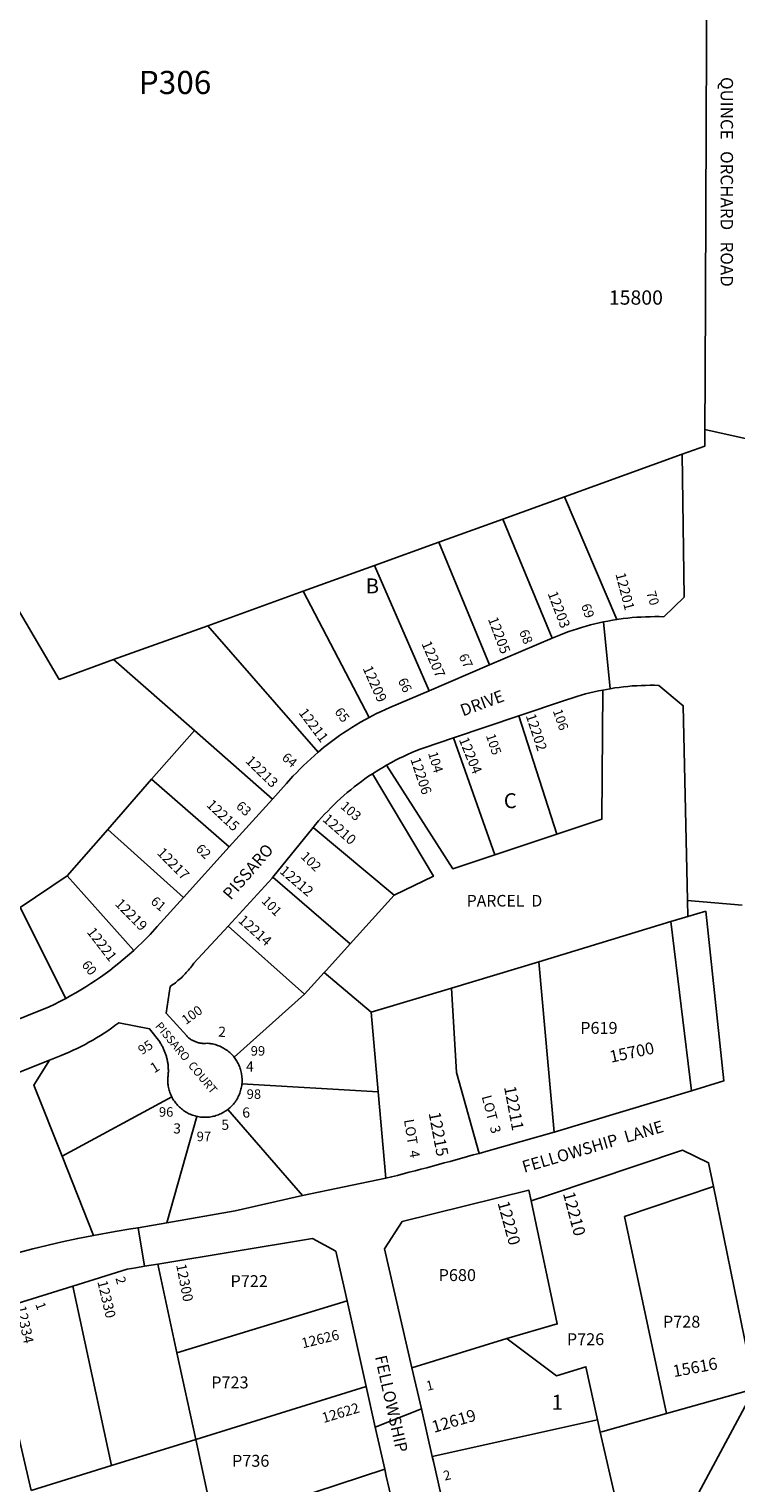
# Model space of a CAD drawing. Units: inches. Extents: x 1237706 to 1243795, y 525412 to 529495.
# Drawn here: x 1239749 to 1240592, y 526389 to 528122 of the extents above; entities that cross this region are included whole.
import ezdxf

# ---------------------------------------------------------------- set-up
doc = ezdxf.new("R2010")
doc.units = ezdxf.units.IN
doc.header["$MEASUREMENT"] = 0
for name, color, linetype in [('Addresses', 5, 'Continuous'), ('Lot-Block-Parcel Text', 6, 'Continuous'), ('Parcel Boundaries', 7, 'Continuous'), ('Street Names', 7, 'Continuous'), ('Street ROW', 5, 'Continuous')]:
    doc.layers.add(name, color=color, linetype=linetype)
doc.styles.add('Arial', font='txt')

msp = doc.modelspace()

# ---------------------------------------------------------------- linework, layer by layer
at = {"layer": 'Parcel Boundaries'}
for p, q in [((1240387.5, 527564.7), (1240527.8, 527615.5)), ((1240314.1, 527538.1), (1240387.5, 527564.7)), ((1240450.2, 527418.3), (1240387.5, 527564.7)), ((1240238, 527510.7), (1240314.1, 527538.1)), ((1240372.8, 527396.1), (1240314.1, 527538.1)), ((1240161, 527482.8), (1240238, 527510.7)), ((1240298.1, 527364.1), (1240238, 527510.7)), ((1240076.3, 527452.1), (1240161, 527482.8)), ((1240161, 527482.8), (1240226.2, 527333.4)), ((1240076.3, 527452.1), (1239962.3, 527410.9)), ((1240154.8, 527301.4), (1240076.3, 527452.1)), ((1239850.2, 527370.4), (1239962.3, 527410.9)), ((1239962.3, 527410.9), (1240094, 527260.2)), ((1239850.2, 527370.4), (1239946.4, 527285.9)), ((1240333.3, 527303.3), (1240378.7, 527162.3)), ((1239895.4, 527227.7), (1239946.4, 527285.9)), ((1239946.4, 527285.9), (1240039.5, 527204)), ((1240304.5, 527137.6), (1240255.5, 527277.2)), ((1239895.4, 527227.7), (1239843.1, 527167.8)), ((1239988.1, 527147.1), (1239895.4, 527227.7)), ((1239843.1, 527167.8), (1239794.6, 527112.4)), ((1239843.1, 527167.8), (1239933.4, 527086.6)), ((1240184.6, 527089.5), (1240088.2, 527170.4)), ((1240304.5, 527137.6), (1240378.7, 527162.3)), ((1239874.1, 527023.6), (1239794.6, 527112.4)), ((1240040.1, 527111), (1240132, 527031.4)), ((1240132, 527031.4), (1240184.6, 527089.5)), ((1240534.6, 527064.1), (1240514.5, 527058)), ((1239986.6, 527052.7), (1240077.9, 526971.6)), ((1240514.5, 527058), (1240357.2, 527010)), ((1240539, 526856.1), (1240514.5, 527058)), ((1240103.8, 527000.2), (1240132, 527031.4)), ((1240252.8, 526978.8), (1240357.2, 527010)), ((1240357.2, 527010), (1240375.3, 526807)), ((1240157, 526950.1), (1240101.2, 526997.3)), ((1240077.9, 526971.6), (1239993.9, 526896.2)), ((1240157, 526950.1), (1240252.8, 526978.8)), ((1240252.8, 526978.8), (1240258.8, 526877.9)), ((1240258.8, 526877.9), (1240285.9, 526781.6)), ((1240003.2, 526864.7), (1240165.5, 526855)), ((1239788.8, 526778.1), (1239919.4, 526849.1)), ((1240075.4, 526731.2), (1239986.3, 526833.9)), ((1239949.2, 526825.7), (1239913.6, 526698.9)), ((1239826.3, 526683.8), (1239788.8, 526778.1)), ((1239925.7, 526543.5), (1239902.8, 526649.5)), ((1239801.5, 526623.2), (1239847.5, 526409.3)), ((1239751.7, 526379.5), (1239702.5, 526592.2)), ((1240128.4, 526605.7), (1239925.7, 526543.5)), ((1240318.8, 526560.7), (1240205.7, 526525.9)), ((1240318.8, 526560.7), (1240319.3, 526560.3)), ((1239948, 526440.5), (1239925.7, 526543.5)), ((1239948, 526440.5), (1240151.2, 526503.7)), ((1240501.3, 526290.4), (1240614.2, 526500.9)), ((1240509.1, 526471.3), (1240614.2, 526500.9)), ((1240230, 526420.2), (1240426.9, 526463.8)), ((1240426.9, 526463.8), (1240430.3, 526449.1)), ((1239847.5, 526409.3), (1239948, 526440.5)), ((1239970.1, 526338.3), (1239948, 526440.5)), ((1240430.3, 526449.1), (1240449, 526368.1)), ((1239751.7, 526379.5), (1239847.5, 526409.3)), ((1240173.3, 526405.1), (1239970.1, 526338.3))]:
    msp.add_line(p, q, dxfattribs=at)
for points in [[(1239515.2, 527807.6), (1239785.4, 527346.9), (1239850.2, 527370.4)], [(1240378.7, 527162.3), (1240432, 527180), (1240433.3, 527334.2)], [(1240184.6, 527089.5), (1240231.4, 527112), (1240158.7, 527234.3)], [(1240175.5, 527244.6), (1240254.4, 527121), (1240304.5, 527137.6)], [(1239794.6, 527112.4), (1239738.8, 527075), (1239793.3, 526966.4)], [(1240103.8, 527000.2), (1240101.2, 526997.3), (1240077.9, 526971.6)], [(1240174.6, 526751.8), (1240165.5, 526855), (1240157, 526950.1)], [(1239773.8, 526892.7), (1239755.2, 526863), (1239788.8, 526778.1)], [(1240509.1, 526471.3), (1240459.3, 526706.2), (1240565.1, 526742.1)], [(1240347.9, 526724.9), (1240379, 526578.1), (1240318.8, 526560.7)], [(1240319.3, 526560.3), (1240378, 526516.3), (1240413.1, 526527.1), (1240426.9, 526463.8)], [(1240430.3, 526449.1), (1240433.5, 526450), (1240509.1, 526471.3)]]:
    msp.add_lwpolyline(points, dxfattribs=at)
at = {"layer": 'Street ROW'}
for p, q in [((1240613.7, 527631.9), (1240554.9, 527644.9)), ((1240442.3, 527335.8), (1240434.2, 527415.4)), ((1240372.8, 527396.1), (1240298.1, 527364.1)), ((1240298.1, 527364.1), (1240226.2, 527333.4)), ((1240255.5, 527277.2), (1240333.3, 527303.3)), ((1240039.5, 527204), (1239988.1, 527147.1)), ((1240040.1, 527111), (1240088.2, 527170.4)), ((1239988.1, 527147.1), (1239933.4, 527086.6)), ((1240599.4, 527077.5), (1240534.2, 527083.2)), ((1240534.6, 527064.1), (1240556.1, 527070.6)), ((1239602, 526824.8), (1239773.8, 526892.7)), ((1240539, 526856.1), (1240375.3, 526807)), ((1240375.3, 526807), (1240296.6, 526784.6)), ((1240174.6, 526751.8), (1240075.4, 526731.2)), ((1239879.3, 526692.9), (1239887.1, 526646.9)), ((1239702.5, 526592.2), (1239801.5, 526623.2)), ((1240128.4, 526605.7), (1240151.2, 526503.7)), ((1240162.1, 526455.2), (1240217, 526476.8))]:
    msp.add_line(p, q, dxfattribs=at)
for points in [[(1239290.6, 528711.4), (1239292.9, 528743.8), (1239736.1, 528711), (1240203.4, 528659.7), (1240302.7, 528646.3), (1240355.1, 528637.8), (1240407.4, 528628.5), (1240459.4, 528618.2), (1240511.3, 528607.1), (1240558.3, 528403.7), (1240555.2, 527706.5), (1240554.9, 527644.9)], [(1240554.9, 527644.9), (1240554.8, 527633.2), (1240554.8, 527625.2), (1240527.8, 527615.5)], [(1240527.8, 527615.5), (1240530.3, 527444.9), (1240505.9, 527421.6), (1240500.5, 527421.7), (1240495.2, 527421.7), (1240489.8, 527421.6), (1240484.4, 527421.5), (1240479, 527421.2), (1240473.7, 527420.9), (1240468.3, 527420.5), (1240463, 527419.9), (1240457.6, 527419.3), (1240450.2, 527418.3)], [(1240450.2, 527418.3), (1240444.8, 527417.4), (1240439.5, 527416.5), (1240434.2, 527415.4), (1240429, 527414.3), (1240423.7, 527413.1), (1240418.5, 527411.8), (1240413.3, 527410.4), (1240408.1, 527408.9), (1240403, 527407.3), (1240397.8, 527405.7), (1240392.8, 527403.9), (1240387.7, 527402.1), (1240382.7, 527400.2), (1240374.8, 527396.9), (1240372.8, 527396.1)], [(1240433.3, 527334.2), (1240442.3, 527335.8), (1240447.5, 527336.7), (1240452.7, 527337.4), (1240458, 527338), (1240463.2, 527338.5), (1240468.5, 527339), (1240473.8, 527339.3), (1240479, 527339.6), (1240484.3, 527339.7), (1240489.6, 527339.8), (1240494.9, 527339.8), (1240500.2, 527339.7), (1240529.3, 527315.5), (1240533.8, 527101.9)], [(1240226.2, 527333.4), (1240179.6, 527313.4), (1240174.3, 527311), (1240169, 527308.6), (1240163.7, 527306), (1240154.8, 527301.4)], [(1240333.3, 527303.3), (1240388.8, 527322), (1240397.5, 527325), (1240402.5, 527326.6), (1240407.6, 527328.1), (1240412.7, 527329.5), (1240417.8, 527330.8), (1240422.9, 527332), (1240428.1, 527333.2), (1240433.3, 527334.2)], [(1240154.8, 527301.4), (1240149.6, 527298.6), (1240144.4, 527295.7), (1240139.3, 527292.7), (1240134.2, 527289.6), (1240129.2, 527286.4), (1240124.3, 527283.1), (1240119.4, 527279.8), (1240114.6, 527276.3), (1240109.8, 527272.8), (1240105.1, 527269.2), (1240100.4, 527265.5), (1240094, 527260.2)], [(1240175.5, 527244.6), (1240181.5, 527247.9), (1240186.3, 527250.4), (1240191, 527252.8), (1240195.9, 527255.1), (1240200.7, 527257.3), (1240205.6, 527259.5), (1240210.5, 527261.6), (1240215.5, 527263.5), (1240220.5, 527265.4), (1240255.5, 527277.2)], [(1240094, 527260.2), (1240089.5, 527256.3), (1240085.1, 527252.3), (1240080.8, 527248.2), (1240076.5, 527244.1), (1240072.2, 527239.9), (1240068.1, 527235.6), (1240064, 527231.3), (1240056.3, 527222.7), (1240039.5, 527204)], [(1240088.2, 527170.4), (1240089.4, 527171.9), (1240094.6, 527178.1), (1240098.1, 527182.1), (1240101.7, 527186.1), (1240105.4, 527189.9), (1240109.1, 527193.8), (1240112.9, 527197.5), (1240116.8, 527201.2), (1240120.7, 527204.9), (1240124.7, 527208.4), (1240128.7, 527211.9), (1240132.8, 527215.3), (1240137, 527218.7), (1240141.2, 527221.9), (1240145.5, 527225.1), (1240149.8, 527228.3), (1240154.2, 527231.3), (1240158.7, 527234.3)], [(1240158.7, 527234.3), (1240166.3, 527239.1), (1240170.9, 527241.9), (1240175.5, 527244.6)], [(1239986.6, 527052.7), (1240039.2, 527109.8), (1240040.1, 527111)], [(1240533.8, 527101.9), (1240534.2, 527083.2), (1240534.6, 527064.1)], [(1239933.4, 527086.6), (1239902.2, 527052), (1239893.6, 527042.7), (1239888.8, 527037.8), (1239884, 527033), (1239879.1, 527028.3), (1239874.1, 527023.6)], [(1240556.1, 527070.6), (1240577.5, 526867.9), (1240539, 526856.1)], [(1239993.9, 526896.2), (1239992.9, 526897.4), (1239991.9, 526898.5), (1239990.8, 526899.7), (1239989.7, 526900.8), (1239988.6, 526901.8), (1239987.4, 526902.8), (1239986.2, 526903.8), (1239985, 526904.7), (1239983.7, 526905.6), (1239982.4, 526906.4), (1239981.1, 526907.2), (1239979.7, 526908), (1239978.3, 526908.7), (1239976.9, 526909.3), (1239975.5, 526909.9), (1239974.1, 526910.4), (1239972.6, 526910.9), (1239971.1, 526911.4), (1239969.6, 526911.8), (1239968.1, 526912.1), (1239966.6, 526912.4), (1239965.1, 526912.6), (1239963.6, 526912.8), (1239961.7, 526913), (1239959.7, 526912.8), (1239958.7, 526912.8), (1239957.2, 526912.8), (1239956.2, 526912.8), (1239955.2, 526912.9), (1239954.2, 526913), (1239953.2, 526913.2), (1239952.2, 526913.4), (1239951.2, 526913.6), (1239950.2, 526913.9), (1239949.2, 526914.2), (1239948.3, 526914.5), (1239947.3, 526914.9), (1239946.4, 526915.3), (1239945.5, 526915.7), (1239944.6, 526916.1), (1239943.7, 526916.6), (1239942.8, 526917.1), (1239942, 526917.7), (1239941.1, 526918.3), (1239940.3, 526918.9), (1239939.6, 526919.5), (1239938.8, 526920.2), (1239938, 526920.9), (1239937.3, 526921.6), (1239912.8, 526948.6), (1239917.6, 526980.5), (1239919.2, 526981.6), (1239920.8, 526982.8), (1239922.4, 526983.9), (1239923.9, 526985.1), (1239925.4, 526986.4), (1239926.9, 526987.6), (1239928.4, 526988.9), (1239929.8, 526990.2), (1239931.3, 526991.5), (1239932.7, 526992.9), (1239934, 526994.2), (1239935.4, 526995.6), (1239936.7, 526997.1), (1239938, 526998.5), (1239939.3, 527000), (1239940.5, 527001.5), (1239941.8, 527003), (1239943, 527004.5), (1239944.1, 527006.1), (1239945.9, 527008.5), (1239986.6, 527052.7)], [(1239874.1, 527023.6), (1239866.9, 527017.2), (1239861.7, 527012.7), (1239856.4, 527008.3), (1239851, 527004), (1239845.5, 526999.8), (1239840, 526995.7), (1239834.4, 526991.7), (1239828.7, 526987.8), (1239822.9, 526984), (1239817.1, 526980.3), (1239811.2, 526976.7), (1239805.3, 526973.1), (1239799.3, 526969.7), (1239793.3, 526966.4)], [(1239793.3, 526966.4), (1239785.3, 526962.3), (1239779.3, 526959.3), (1239773.3, 526956.5), (1239719.9, 526935)], [(1239773.8, 526892.7), (1239787.6, 526898.2), (1239792.5, 526900.2), (1239797.3, 526902.3), (1239802.1, 526904.5), (1239806.8, 526906.8), (1239811.5, 526909.1), (1239816.2, 526911.6), (1239820.8, 526914.1), (1239825.4, 526916.7), (1239829.9, 526919.4), (1239834.4, 526922.2), (1239838.8, 526925), (1239843.2, 526927.9), (1239847.5, 526930.9), (1239851.8, 526934), (1239856.4, 526937.4), (1239893, 526930), (1239905.1, 526914.4), (1239906.2, 526912.8), (1239906.7, 526911.9), (1239907.3, 526911), (1239907.8, 526910), (1239908.3, 526909.1), (1239908.8, 526908.1), (1239909.3, 526907.1), (1239909.7, 526906.2), (1239910.2, 526905.2), (1239910.6, 526904.2), (1239911, 526903.2), (1239911.4, 526902.2), (1239911.8, 526901.2), (1239912.1, 526900.1), (1239912.5, 526899.1), (1239912.8, 526898.1), (1239913.1, 526897.1), (1239913.4, 526896), (1239913.6, 526895), (1239913.9, 526893.9), (1239914.1, 526892.9), (1239914.3, 526891.8), (1239914.5, 526890.7), (1239914.7, 526889.7), (1239914.8, 526888.6), (1239915, 526887.5), (1239915.1, 526886.5), (1239915.2, 526885.4), (1239915.2, 526884.3), (1239915.3, 526883.2), (1239915.3, 526882.2), (1239915.4, 526881.1), (1239915.4, 526880), (1239915.4, 526878.9), (1239915.3, 526877.8), (1239915.3, 526876.8), (1239915.2, 526875.7), (1239915.1, 526874.6), (1239915, 526873.5), (1239914.9, 526872.5), (1239914.8, 526870.9), (1239914.7, 526869.4), (1239914.7, 526867.8), (1239914.8, 526866.3), (1239914.9, 526864.7), (1239915.1, 526863.2), (1239915.3, 526861.7), (1239915.6, 526860.2), (1239915.9, 526858.6), (1239916.3, 526857.1), (1239916.8, 526855.7), (1239917.3, 526854.2), (1239917.8, 526852.7), (1239918.4, 526851.3), (1239919.4, 526849.1)], [(1240003.2, 526864.7), (1240003.3, 526866.2), (1240003.3, 526867.8), (1240003.3, 526869.3), (1240003.3, 526870.9), (1240003.2, 526872.4), (1240003.1, 526873.9), (1240002.8, 526875.5), (1240002.6, 526877), (1240002.3, 526878.5), (1240001.9, 526880), (1240001.5, 526881.5), (1240001, 526882.9), (1240000.5, 526884.4), (1239999.9, 526885.8), (1239999.3, 526887.3), (1239998.7, 526888.6), (1239997.9, 526890), (1239997.2, 526891.4), (1239996.4, 526892.7), (1239995.5, 526894), (1239994.6, 526895.2), (1239993.9, 526896.2)], [(1239986.3, 526833.9), (1239987.5, 526834.9), (1239988.7, 526835.9), (1239989.8, 526837), (1239990.9, 526838.1), (1239992, 526839.2), (1239993, 526840.4), (1239994, 526841.6), (1239994.9, 526842.8), (1239995.8, 526844.1), (1239996.6, 526845.2), (1239997.4, 526846.6), (1239998.1, 526847.9), (1239998.8, 526849.3), (1239999.5, 526850.7), (1240000.1, 526852.1), (1240000.6, 526853.5), (1240001.1, 526855), (1240001.6, 526856.5), (1240002, 526858), (1240002.4, 526859.5), (1240002.7, 526861), (1240002.9, 526862.5), (1240003.2, 526864.7)], [(1239919.4, 526849.1), (1239920.1, 526847.7), (1239920.9, 526846.4), (1239921.7, 526845.1), (1239922.6, 526843.8), (1239923.5, 526842.5), (1239924.4, 526841.3), (1239925.4, 526840.1), (1239926.4, 526838.9), (1239927.5, 526837.8), (1239928.6, 526836.7), (1239929.7, 526835.7), (1239930.9, 526834.7), (1239932.1, 526833.7), (1239933.4, 526832.8), (1239934.6, 526831.9), (1239935.9, 526831.1), (1239937.3, 526830.3), (1239938.6, 526829.6), (1239940, 526828.9), (1239941.4, 526828.3), (1239942.9, 526827.7), (1239944.3, 526827.1), (1239945.8, 526826.6), (1239947.3, 526826.2), (1239949.2, 526825.7)], [(1239949.2, 526825.7), (1239950.7, 526825.4), (1239952.3, 526825.1), (1239953.8, 526824.9), (1239955.3, 526824.8), (1239956.9, 526824.7), (1239958.4, 526824.6), (1239960, 526824.6), (1239961.5, 526824.7), (1239963.1, 526824.8), (1239964.6, 526824.9), (1239966.1, 526825.2), (1239967.7, 526825.4), (1239969.2, 526825.8), (1239970.7, 526826.1), (1239972.2, 526826.6), (1239973.6, 526827.1), (1239975.1, 526827.6), (1239976.5, 526828.2), (1239977.9, 526828.8), (1239979.3, 526829.5), (1239980.7, 526830.2), (1239982, 526831), (1239983.3, 526831.8), (1239984.6, 526832.7), (1239986.3, 526833.9)], [(1240347.9, 526724.9), (1240368.6, 526731.9), (1240528.2, 526785.4), (1240559.4, 526770.4), (1240565.1, 526742.1)], [(1240075.4, 526731.2), (1239994.9, 526713.2), (1239913.6, 526698.9)], [(1240205.7, 526525.9), (1240173.1, 526667.9), (1240194.1, 526700.3), (1240345.3, 526737.5), (1240347.9, 526724.9)], [(1240565.1, 526742.1), (1240602.1, 526560.6), (1240613.9, 526502.8), (1240614.2, 526500.9)], [(1239913.6, 526698.9), (1239879.3, 526692.9), (1239870.8, 526691.4), (1239852, 526688.4), (1239826.3, 526683.8)], [(1239826.3, 526683.8), (1239807.5, 526680.1), (1239788.9, 526676.1), (1239753.9, 526667.7), (1239663.1, 526643.8), (1239656.5, 526642.1)], [(1239902.8, 526649.5), (1240087.2, 526680.2), (1240115.1, 526664.8), (1240128.4, 526605.7)], [(1239801.5, 526623.2), (1239866.3, 526643.4), (1239876.5, 526645.1), (1239887.1, 526646.9), (1239902.8, 526649.5)], [(1240230, 526420.2), (1240217, 526476.8), (1240205.7, 526525.9)], [(1240151.2, 526503.7), (1240162.1, 526455.2), (1240173.3, 526405.1)], [(1240255.3, 526308.5), (1240231.4, 526414), (1240230, 526420.2)], [(1240173.3, 526405.1), (1240175.2, 526396.5), (1240185.9, 526351.1)]]:
    msp.add_lwpolyline(points, dxfattribs=at)
msp.add_lwpolyline([(1240296.6, 526784.6), (1240285.9, 526781.6, -0.006455), (1240174.6, 526751.8)], format="xyb", dxfattribs=at)

# ---------------------------------------------------------------- texts
at = {"layer": 'Addresses', "color": 18, "true_color": 0x000000, "style": 'Arial'}
msp.add_text('15800', height=17.04, dxfattribs=at).set_placement((1240440.5, 527793.8))
for s, height, rotation, p in [('12201', 12.07, -75.3691, (1240448.3, 527472.5)), ('12203', 12.07, -69.2275, (1240367.4, 527449.4)), ('12205', 12.07, -69.3626, (1240296.2, 527418.8)), ('12207', 12.07, -66.8016, (1240216.9, 527389.7)), ('12209', 12.07, -65.8067, (1240146.8, 527360)), ('12211', 12.07, -53.13, (1240070.1, 527307)), ('12202', 12.07, -71.565, (1240341.3, 527303.7)), ('12204', 12.07, -67.8905, (1240261.5, 527275.1)), ('12213', 12.07, -44.4093, (1240006.4, 527248.7)), ('12206', 12.07, -71.5765, (1240203.8, 527251.7)), ('12215', 12.07, -43.3633, (1239959.9, 527196.2)), ('12210', 12.07, -41.1862, (1240098.3, 527178.7)), ('12217', 12.07, -45.5563, (1239901, 527139.2)), ('12212', 12.07, -40.5155, (1240047.1, 527116.8)), ('12219', 12.07, -45.5353, (1239850.9, 527078.4)), ('12214', 12.07, -41.4964, (1239997.7, 527058.2)), ('12221', 12.07, -52.3345, (1239817.6, 527045.4)), ('2', 12.1, -3.2816, (1239974.5, 526920.8)), ('15700', 14.2, 12.0569, (1240443.1, 526889.6)), ('1', 12.1, 32.2461, (1239898.5, 526876.8)), ('4', 12.1, 0.0237, (1240008, 526879.1)), ('12211', 14.2, -79.2738, (1240315.5, 526860.6)), ('6', 12.1, 3.4237, (1240003.9, 526823.9)), ('3', 12.1, -2.6418, (1239921, 526805.5)), ('5', 12.1, 2.8092, (1239978.9, 526809.4)), ('12215', 14.2, -79.2738, (1240225.6, 526829.7)), ('12210', 14.2, -75.1735, (1240385.7, 526733.7)), ('12220', 14.2, -74.7449, (1240307.7, 526722.6)), ('12300', 12.07, -78.8111, (1239924.6, 526648.6)), ('12330', 12.07, -76.6608, (1239830.7, 526628.5)), ('12334', 12.07, -77.6919, (1239733.7, 526598.5)), ('12626', 12.07, 13.627, (1240075.7, 526549)), ('15616', 14.2, 10.4075, (1240518.1, 526514.6)), ('12622', 12.07, 16.5429, (1240100.5, 526459.9)), ('12619', 14.2, 16.3017, (1240231.9, 526448.1))]:
    msp.add_text(s, height=height, rotation=rotation, dxfattribs=at).set_placement(p)
at = {"layer": 'Lot-Block-Parcel Text', "color": 14, "true_color": 0xa80000, "style": 'Arial'}
for s, height, p in [('P306', 27.61, (1239880.1, 528045)), ('B', 17.8, (1240150.6, 527449.5)), ('C', 17.8, (1240315.3, 527193.3)), ('PARCEL  D', 13.81, (1240271.1, 527076)), ('P619', 14.2, (1240406.4, 526924.1)), ('99', 11.36, (1240013.6, 526898.1)), ('98', 11.36, (1240008.8, 526846.6)), ('96', 11.36, (1239904.2, 526825.3)), ('97', 11.36, (1239949.2, 526796.1)), ('P680', 14.2, (1240237.6, 526629.3)), ('P722', 14.2, (1239989.5, 526622.1)), ('P728', 14.2, (1240505, 526573.7)), ('P726', 14.2, (1240390.5, 526552.8)), ('P723', 14.2, (1239966.5, 526501.3)), ('1', 17.8, (1240372.3, 526475.8)), ('P736', 14.2, (1239991.3, 526407.8))]:
    msp.add_text(s, height=height, dxfattribs=at).set_placement(p)
for s, height, rotation, p in [('70', 11.36, -72.71, (1240485, 527450.4)), ('69', 11.36, -70.8823, (1240407.3, 527435)), ('68', 11.36, -67.4946, (1240333.3, 527403.6)), ('67', 11.36, -64.1258, (1240261.2, 527374.4)), ('66', 11.36, -64.3327, (1240188.7, 527345.4)), ('65', 11.36, -53.8535, (1240113, 527308.2)), ('106', 11.36, -70.909, (1240373.6, 527309.3)), ('105', 11.36, -71.4068, (1240293.8, 527280)), ('64', 11.36, -40.0199, (1240049.8, 527251.9)), ('104', 11.36, -73.2125, (1240224.9, 527258.9)), ('63', 11.36, -42.5204, (1239995.2, 527194.5)), ('103', 11.36, -41.2057, (1240119.7, 527194.2)), ('62', 11.36, -44.3116, (1239947.2, 527143.8)), ('102', 11.36, -43.9525, (1240072.3, 527134.7)), ('61', 11.36, -39.9811, (1239893.4, 527080.4)), ('101', 11.36, -45.8094, (1240025.7, 527081.9)), ('60', 11.36, -51.5717, (1239811.5, 527006.2)), ('100', 11.36, 35.7368, (1239936.4, 526934.6)), ('95', 11.36, 32.6523, (1239883.9, 526898.6)), ('LOT  3', 11.83, -74.9985, (1240288.8, 526849.2)), ('LOT  4', 11.83, -80.6435, (1240196.2, 526821.4)), ('2', 11.4, -74.1085, (1239852.2, 526632.8)), ('1', 11.4, -70.4606, (1239756.6, 526601.7)), ('1', 11.4, 13.5363, (1240224.2, 526498.3)), ('2', 11.4, 14.6321, (1240244.9, 526391.1))]:
    msp.add_text(s, height=height, rotation=rotation, dxfattribs=at).set_placement(p)
at = {"layer": 'Street Names', "color": 18, "true_color": 0x000000, "style": 'Arial'}
for s, height, rotation, p in [('QUINCE   ORCHARD   ROAD', 14.792, -90, (1240573.8, 528065.3)), ('DRIVE', 14.2, 20.4185, (1240266.6, 527302.6)), ('PISSARO', 14.2, 49.0666, (1239989.7, 527082.9)), ('PISSARO  COURT', 9.861, -50.2054, (1239899.1, 526933.1)), ('FELLOWSHIP  LANE', 14.2, 16.3731, (1240339.6, 526758.3)), ('FELLOWSHIP', 14.2, -77.3725, (1240161.5, 526539))]:
    msp.add_text(s, height=height, rotation=rotation, dxfattribs=at).set_placement(p)

doc.saveas('drawing.dxf')
